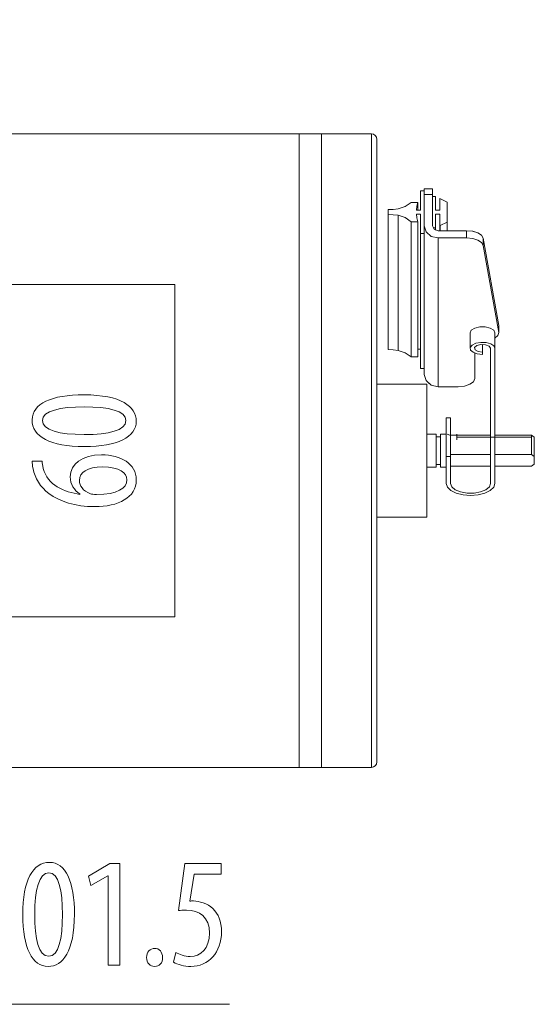
# Model space of a CAD drawing. Units: inches. Extents: x 29.6 to 84.2, y -49.3 to 2.6.
# Drawn here: x 74.9 to 84.2, y -17.1 to 0.6 of the extents above; entities that cross this region are included whole.
import ezdxf

# ---------------------------------------------------------------- set-up
doc = ezdxf.new("R2010")
doc.units = ezdxf.units.IN
doc.header["$MEASUREMENT"] = 0
doc.layers.add('$DDT_AUDIT_GENERATED_(3B)', color=7, linetype='Continuous')

# ---------------------------------------------------------------- blocks, each defined once
blk = doc.blocks.new('block 2')
at = {"layer": '$DDT_AUDIT_GENERATED_(3B)', "color": 179, "lineweight": 9, "true_color": 0x1c1c1b}
blk.add_open_spline([(82.307, -5.896), (82.307, -5.896), (82.361, -5.943), (82.361, -5.943), (82.361, -5.943), (82.485, -5.972), (82.485, -5.972), (82.485, -5.972), (82.846, -5.972), (82.846, -5.972), (82.846, -5.972), (82.96, -5.961), (82.96, -5.961), (82.96, -5.961), (83.057, -5.929), (83.057, -5.929), (83.057, -5.929), (83.123, -5.882), (83.123, -5.882), (83.123, -5.882), (83.145, -5.826), (83.145, -5.826), (83.145, -5.826), (83.145, -5.366), (83.145, -5.366), (83.145, -5.366), (83.146, -5.363), (83.146, -5.363), (83.146, -5.363), (83.191, -5.38), (83.191, -5.38), (83.191, -5.38), (83.285, -5.39), (83.285, -5.39), (83.285, -5.39), (83.285, -5.351), (83.285, -5.351), (83.285, -5.351), (83.285, -5.212), (83.285, -5.212), (83.285, -5.212), (83.34, -5.215), (83.34, -5.215), (83.34, -5.215), (83.406, -5.241), (83.406, -5.241), (83.406, -5.241), (83.43, -5.28), (83.43, -5.28), (83.43, -5.28), (83.43, -6.846), (83.43, -6.846), (83.43, -6.846), (82.82, -6.846), (82.82, -6.846), (82.82, -6.846), (82.71, -6.846), (82.71, -6.846), (82.71, -6.846), (82.71, -6.533), (82.71, -6.533), (82.71, -6.533), (82.631, -6.533), (82.631, -6.533), (82.631, -6.533), (82.631, -6.831), (82.631, -6.831), (82.631, -6.831), (82.53, -6.831), (82.53, -6.831), (82.53, -6.831), (82.53, -6.854), (82.53, -6.854), (82.53, -6.854), (82.53, -6.876), (82.53, -6.876), (82.53, -6.876), (82.45, -6.876), (82.45, -6.876), (82.45, -6.876), (82.45, -6.854), (82.45, -6.854), (82.45, -6.854), (82.45, -6.831), (82.45, -6.831), (82.45, -6.831), (82.28, -6.831), (82.28, -6.831), (82.28, -6.831), (82.28, -6.644), (82.28, -6.644), (82.28, -6.644), (82.28, -6.423), (82.28, -6.423), (82.28, -6.423), (82.28, -6.226), (82.28, -6.226), (82.28, -6.226), (82.28, -6.058), (82.28, -6.058), (82.28, -6.058), (82.28, -5.926), (82.28, -5.926), (82.28, -5.926), (81.38, -5.926), (81.38, -5.926), (81.38, -5.926), (81.38, -5.673), (81.38, -5.673), (81.38, -5.673), (81.38, -5.206), (81.38, -5.206), (81.38, -5.206), (81.38, -4.753), (81.38, -4.753), (81.38, -4.753), (81.38, -4.318), (81.38, -4.318), (81.38, -4.318), (81.38, -3.905), (81.38, -3.905), (81.38, -3.905), (81.38, -3.517), (81.38, -3.517), (81.38, -3.517), (81.38, -3.156), (81.38, -3.156), (81.38, -3.156), (81.38, -2.825), (81.38, -2.825), (81.38, -2.825), (81.38, -2.527), (81.38, -2.527), (81.38, -2.527), (81.38, -2.263), (81.38, -2.263), (81.38, -2.263), (81.38, -2.037), (81.38, -2.037), (81.38, -2.037), (81.38, -1.85), (81.38, -1.85), (81.38, -1.85), (81.38, -1.703), (81.38, -1.703), (81.38, -1.703), (81.38, -1.596), (81.38, -1.596), (81.38, -1.596), (81.38, -1.533), (81.38, -1.533), (81.38, -1.533), (81.38, -1.511), (81.38, -1.511), (81.38, -1.456), (81.335, -1.411), (81.28, -1.411), (81.28, -1.411), (80.38, -1.411), (80.38, -1.411), (80.38, -1.411), (79.981, -1.411), (79.981, -1.411), (79.981, -1.411), (56.981, -1.411), (56.981, -1.411), (56.981, -1.411), (56.981, -1.411), (56.981, -1.411), (56.981, -1.411), (56.68, -1.111), (56.68, -1.111), (56.68, -1.111), (56.68, -0.972), (56.68, -0.972), (56.68, -0.972), (56.68, -0.642), (56.68, -0.642), (56.68, -0.642), (56.68, -0.346), (56.68, -0.346), (56.68, -0.346), (56.68, -0.086), (56.68, -0.086), (56.68, -0.086), (56.68, 0.136), (56.68, 0.136), (56.68, 0.136), (56.68, 0.319), (56.68, 0.319), (56.68, 0.319), (56.68, 0.463), (56.68, 0.463), (56.68, 0.463), (56.68, 0.566), (56.68, 0.566), (56.68, 0.566), (56.68, 0.628), (56.68, 0.628), (56.68, 0.628), (56.68, 0.649), (56.68, 0.649), (56.68, 0.649), (56.081, 0.649), (56.081, 0.649), (56.081, 0.649), (55.08, 0.649), (55.08, 0.649), (55.08, 0.649), (54.98, 0.549), (54.98, 0.549), (54.98, 0.549), (54.98, 0.527), (54.98, 0.527), (54.98, 0.527), (54.98, 0.463), (54.98, 0.463), (54.98, 0.463), (54.98, 0.357), (54.98, 0.357), (54.98, 0.357), (54.98, 0.208), (54.98, 0.208), (54.98, 0.208), (54.98, 0.018), (54.98, 0.018), (54.98, 0.018), (54.98, -0.151), (54.98, -0.151), (54.967, -0.16), (54.96, -0.175), (54.96, -0.192), (54.96, -0.192), (54.96, -0.22), (54.96, -0.22), (54.96, -0.22), (54.96, -0.301), (54.96, -0.301), (54.96, -0.301), (54.96, -0.423), (54.96, -0.423), (54.96, -0.423), (54.96, -0.567), (54.96, -0.567), (54.96, -0.567), (54.96, -0.71), (54.96, -0.71), (54.96, -0.71), (54.96, -0.831), (54.96, -0.831), (54.96, -0.831), (54.96, -0.913), (54.96, -0.913), (54.96, -0.913), (54.96, -0.942), (54.96, -0.942), (54.96, -0.958), (54.967, -0.973), (54.98, -0.982), (54.98, -0.982), (54.98, -1.125), (54.98, -1.125), (54.98, -1.125), (54.98, -1.5), (54.98, -1.5), (54.98, -1.5), (54.98, -1.906), (54.98, -1.906), (54.98, -1.906), (54.98, -2.341), (54.98, -2.341), (54.98, -2.341), (54.98, -2.802), (54.98, -2.802), (54.98, -2.802), (54.98, -3.289), (54.98, -3.289), (54.98, -3.289), (54.98, -3.796), (54.98, -3.796), (54.98, -3.796), (54.98, -3.993), (54.98, -3.993), (54.967, -4.003), (54.96, -4.018), (54.96, -4.034), (54.96, -4.034), (54.96, -4.063), (54.96, -4.063), (54.96, -4.063), (54.96, -4.144), (54.96, -4.144), (54.96, -4.144), (54.96, -4.266), (54.96, -4.266), (54.96, -4.266), (54.96, -4.409), (54.96, -4.409), (54.96, -4.409), (54.96, -4.553), (54.96, -4.553), (54.96, -4.553), (54.96, -4.674), (54.96, -4.674), (54.96, -4.674), (54.96, -4.755), (54.96, -4.755), (54.96, -4.755), (54.96, -4.784), (54.96, -4.784), (54.96, -4.8), (54.967, -4.815), (54.98, -4.825), (54.98, -4.825), (54.98, -4.864), (54.98, -4.864), (54.98, -4.864), (54.98, -5.418), (54.98, -5.418), (54.98, -5.418), (54.98, -5.982), (54.98, -5.982), (54.98, -5.982), (54.98, -6.553), (54.98, -6.553), (54.98, -6.553), (54.98, -7.126), (54.98, -7.126), (54.98, -7.126), (54.98, -7.7), (54.98, -7.7), (54.98, -7.7), (54.98, -8.27), (54.98, -8.27), (54.98, -8.27), (54.98, -8.834), (54.98, -8.834), (54.98, -8.834), (54.98, -9.388), (54.98, -9.388), (54.98, -9.388), (54.98, -9.427), (54.98, -9.427), (54.967, -9.437), (54.96, -9.452), (54.96, -9.468), (54.96, -9.468), (54.96, -9.496), (54.96, -9.496), (54.96, -9.496), (54.96, -9.578), (54.96, -9.578), (54.96, -9.578), (54.96, -9.7), (54.96, -9.7), (54.96, -9.7), (54.96, -9.843), (54.96, -9.843), (54.96, -9.843), (54.96, -9.986), (54.96, -9.986), (54.96, -9.986), (54.96, -10.108), (54.96, -10.108), (54.96, -10.108), (54.96, -10.19), (54.96, -10.19), (54.96, -10.19), (54.96, -10.218), (54.96, -10.218), (54.96, -10.234), (54.967, -10.249), (54.98, -10.259), (54.98, -10.259), (54.98, -10.456), (54.98, -10.456), (54.98, -10.456), (54.98, -10.964), (54.98, -10.964), (54.98, -10.964), (54.98, -11.449), (54.98, -11.449), (54.98, -11.449), (54.98, -11.911), (54.98, -11.911), (54.98, -11.911), (54.98, -12.347), (54.98, -12.347), (54.98, -12.347), (54.98, -12.752), (54.98, -12.752), (54.98, -12.752), (54.98, -13.127), (54.98, -13.127), (54.98, -13.127), (54.98, -13.27), (54.98, -13.27), (54.967, -13.279), (54.96, -13.294), (54.96, -13.311), (54.96, -13.311), (54.96, -13.339), (54.96, -13.339), (54.96, -13.339), (54.96, -13.42), (54.96, -13.42), (54.96, -13.42), (54.96, -13.542), (54.96, -13.542), (54.96, -13.542), (54.96, -13.686), (54.96, -13.686), (54.96, -13.686), (54.96, -13.829), (54.96, -13.829), (54.96, -13.829), (54.96, -13.951), (54.96, -13.951), (54.96, -13.951), (54.96, -14.032), (54.96, -14.032), (54.96, -14.032), (54.96, -14.061), (54.96, -14.061), (54.96, -14.077), (54.967, -14.092), (54.98, -14.101), (54.98, -14.101), (54.98, -14.271), (54.98, -14.271), (54.98, -14.271), (54.98, -14.46), (54.98, -14.46), (54.98, -14.46), (54.98, -14.609), (54.98, -14.609), (54.98, -14.609), (54.98, -14.715), (54.98, -14.715), (54.98, -14.715), (54.98, -14.78), (54.98, -14.78), (54.98, -14.78), (54.98, -14.801), (54.98, -14.801), (54.98, -14.801), (55.08, -14.901), (55.08, -14.901), (55.08, -14.901), (56.081, -14.901), (56.081, -14.901), (56.081, -14.901), (56.68, -14.901), (56.68, -14.901), (56.68, -14.901), (56.68, -14.88), (56.68, -14.88), (56.68, -14.88), (56.68, -14.818), (56.68, -14.818), (56.68, -14.818), (56.68, -14.715), (56.68, -14.715), (56.68, -14.715), (56.68, -14.572), (56.68, -14.572), (56.68, -14.572), (56.68, -14.388), (56.68, -14.388), (56.68, -14.388), (56.68, -14.166), (56.68, -14.166), (56.68, -14.166), (56.68, -13.906), (56.68, -13.906), (56.68, -13.906), (56.68, -13.611), (56.68, -13.611), (56.68, -13.611), (56.68, -13.28), (56.68, -13.28), (56.68, -13.28), (56.68, -13.141), (56.68, -13.141), (56.68, -13.141), (56.981, -12.841), (56.981, -12.841), (56.981, -12.841), (56.981, -12.841), (56.981, -12.841), (56.981, -12.841), (79.981, -12.841), (79.981, -12.841), (79.981, -12.841), (80.38, -12.841), (80.38, -12.841), (80.38, -12.841), (81.28, -12.841), (81.28, -12.841), (81.335, -12.841), (81.38, -12.796), (81.38, -12.741), (81.38, -12.741), (81.38, -12.72), (81.38, -12.72), (81.38, -12.72), (81.38, -12.656), (81.38, -12.656), (81.38, -12.656), (81.38, -12.55), (81.38, -12.55), (81.38, -12.55), (81.38, -12.402), (81.38, -12.402), (81.38, -12.402), (81.38, -12.215), (81.38, -12.215), (81.38, -12.215), (81.38, -11.989), (81.38, -11.989), (81.38, -11.989), (81.38, -11.726), (81.38, -11.726), (81.38, -11.726), (81.38, -11.428), (81.38, -11.428), (81.38, -11.428), (81.38, -11.096), (81.38, -11.096), (81.38, -11.096), (81.38, -10.735), (81.38, -10.735), (81.38, -10.735), (81.38, -10.347), (81.38, -10.347), (81.38, -10.347), (81.38, -9.934), (81.38, -9.934), (81.38, -9.934), (81.38, -9.499), (81.38, -9.499), (81.38, -9.499), (81.38, -9.046), (81.38, -9.046), (81.38, -9.046), (81.38, -8.579), (81.38, -8.579), (81.38, -8.579), (81.38, -8.326), (81.38, -8.326), (81.38, -8.326), (82.28, -8.326), (82.28, -8.326), (82.28, -8.326), (82.28, -8.194), (82.28, -8.194), (82.28, -8.194), (82.28, -8.026), (82.28, -8.026), (82.28, -8.026), (82.28, -7.829), (82.28, -7.829), (82.28, -7.829), (82.28, -7.608), (82.28, -7.608), (82.28, -7.608), (82.28, -7.421), (82.28, -7.421), (82.28, -7.421), (82.45, -7.421), (82.45, -7.421), (82.45, -7.421), (82.45, -7.399), (82.45, -7.399), (82.45, -7.399), (82.45, -7.376), (82.45, -7.376), (82.45, -7.376), (82.53, -7.376), (82.53, -7.376), (82.53, -7.376), (82.53, -7.399), (82.53, -7.399), (82.53, -7.399), (82.53, -7.421), (82.53, -7.421), (82.53, -7.421), (82.631, -7.421), (82.631, -7.421), (82.631, -7.421), (82.631, -7.719), (82.631, -7.719), (82.631, -7.719), (82.651, -7.785), (82.651, -7.785), (82.651, -7.785), (82.715, -7.845), (82.715, -7.845), (82.715, -7.845), (82.812, -7.893), (82.812, -7.893), (82.812, -7.893), (82.934, -7.923), (82.934, -7.923), (82.934, -7.923), (83.07, -7.934), (83.07, -7.934), (83.07, -7.934), (83.206, -7.923), (83.206, -7.923), (83.206, -7.923), (83.329, -7.893), (83.329, -7.893), (83.329, -7.893), (83.426, -7.845), (83.426, -7.845), (83.426, -7.845), (83.488, -7.785), (83.488, -7.785), (83.488, -7.785), (83.51, -7.719), (83.51, -7.719), (83.51, -7.719), (83.51, -7.406), (83.51, -7.406), (83.51, -7.406), (84.171, -7.406), (84.171, -7.406), (84.171, -7.406), (84.22, -7.37), (84.22, -7.37), (84.22, -7.37), (84.22, -7.232), (84.22, -7.232), (84.22, -7.232), (84.22, -7.118), (84.22, -7.118), (84.22, -7.118), (84.22, -7.006), (84.22, -7.006), (84.22, -7.006), (84.22, -6.922), (84.22, -6.922), (84.22, -6.922), (84.22, -6.882), (84.22, -6.882), (84.22, -6.882), (84.171, -6.846), (84.171, -6.846), (84.171, -6.846), (83.51, -6.846), (83.51, -6.846), (83.51, -6.846), (83.51, -5.28), (83.51, -5.28), (83.51, -5.28), (83.51, -5.097), (83.51, -5.097), (83.51, -5.097), (83.562, -5.049), (83.562, -5.049), (83.562, -5.049), (83.58, -4.996), (83.58, -4.996), (83.58, -4.996), (83.58, -4.866), (83.58, -4.866), (83.58, -4.866), (83.298, -3.292), (83.298, -3.292), (83.298, -3.292), (83.268, -3.24), (83.268, -3.24), (83.268, -3.24), (83.202, -3.197), (83.202, -3.197), (83.202, -3.197), (83.107, -3.168), (83.107, -3.168), (83.107, -3.168), (82.999, -3.158), (82.999, -3.158), (82.999, -3.158), (82.645, -3.158), (82.645, -3.158), (82.645, -3.158), (82.645, -3.005), (82.645, -3.005), (82.645, -3.005), (82.645, -2.643), (82.645, -2.643), (82.645, -2.643), (82.516, -2.578), (82.516, -2.578), (82.516, -2.578), (82.516, -2.787), (82.516, -2.787), (82.516, -2.787), (82.436, -2.787), (82.436, -2.787), (82.436, -2.787), (82.436, -2.538), (82.436, -2.538), (82.436, -2.538), (82.385, -2.538), (82.385, -2.538), (82.385, -2.538), (82.385, -2.504), (82.385, -2.504), (82.385, -2.504), (82.385, -2.429), (82.385, -2.429), (82.385, -2.429), (82.385, -2.401), (82.385, -2.401), (82.385, -2.401), (82.235, -2.401), (82.235, -2.401), (82.235, -2.401), (82.235, -2.429), (82.235, -2.429), (82.235, -2.429), (82.235, -2.438), (82.235, -2.438), (82.235, -2.438), (82.165, -2.438), (82.165, -2.438), (82.165, -2.438), (82.165, -2.787), (82.165, -2.787), (82.165, -2.787), (82.117, -2.787), (82.117, -2.787), (82.117, -2.787), (82.117, -2.648), (82.117, -2.648), (82.117, -2.648), (81.997, -2.648), (81.997, -2.648), (81.997, -2.648), (81.892, -2.724), (81.892, -2.724), (81.892, -2.724), (81.764, -2.764), (81.764, -2.764), (81.764, -2.764), (81.675, -2.775), (81.675, -2.775), (81.675, -2.775), (81.585, -2.778), (81.585, -2.778), (81.585, -2.778), (81.585, -2.866), (81.585, -2.866), (81.585, -2.866), (81.585, -5.304), (81.585, -5.304), (81.585, -5.304), (81.675, -5.308), (81.675, -5.308), (81.675, -5.308), (81.764, -5.319), (81.764, -5.319), (81.764, -5.319), (81.892, -5.359), (81.892, -5.359), (81.892, -5.359), (81.997, -5.436), (81.997, -5.436), (81.997, -5.436), (82.117, -5.436), (82.117, -5.436), (82.117, -5.436), (82.117, -5.296), (82.117, -5.296), (82.117, -5.296), (82.165, -5.296), (82.165, -5.296), (82.165, -5.296), (82.165, -5.645), (82.165, -5.645), (82.165, -5.645), (82.235, -5.645), (82.235, -5.645), (82.235, -5.645), (82.235, -5.754), (82.235, -5.754), (82.235, -5.754), (82.269, -5.863), (82.269, -5.863), (82.269, -5.863), (82.307, -5.896), (82.307, -5.896)], degree=3, knots=[0, 0, 0, 0, 1, 1, 1, 2, 2, 2, 3, 3, 3, 4, 4, 4, 5, 5, 5, 6, 6, 6, 7, 7, 7, 8, 8, 8, 9, 9, 9, 10, 10, 10, 11, 11, 11, 12, 12, 12, 13, 13, 13, 14, 14, 14, 15, 15, 15, 16, 16, 16, 17, 17, 17, 18, 18, 18, 19, 19, 19, 20, 20, 20, 21, 21, 21, 22, 22, 22, 23, 23, 23, 24, 24, 24, 25, 25, 25, 26, 26, 26, 27, 27, 27, 28, 28, 28, 29, 29, 29, 30, 30, 30, 31, 31, 31, 32, 32, 32, 33, 33, 33, 34, 34, 34, 35, 35, 35, 36, 36, 36, 37, 37, 37, 38, 38, 38, 39, 39, 39, 40, 40, 40, 41, 41, 41, 42, 42, 42, 43, 43, 43, 44, 44, 44, 45, 45, 45, 46, 46, 46, 47, 47, 47, 48, 48, 48, 49, 49, 49, 50, 50, 50, 51, 51, 51, 52, 52, 52, 53, 53, 53, 54, 54, 54, 55, 55, 55, 56, 56, 56, 57, 57, 57, 58, 58, 58, 59, 59, 59, 60, 60, 60, 61, 61, 61, 62, 62, 62, 63, 63, 63, 64, 64, 64, 65, 65, 65, 66, 66, 66, 67, 67, 67, 68, 68, 68, 69, 69, 69, 70, 70, 70, 71, 71, 71, 72, 72, 72, 73, 73, 73, 74, 74, 74, 75, 75, 75, 76, 76, 76, 77, 77, 77, 78, 78, 78, 79, 79, 79, 80, 80, 80, 81, 81, 81, 82, 82, 82, 83, 83, 83, 84, 84, 84, 85, 85, 85, 86, 86, 86, 87, 87, 87, 88, 88, 88, 89, 89, 89, 90, 90, 90, 91, 91, 91, 92, 92, 92, 93, 93, 93, 94, 94, 94, 95, 95, 95, 96, 96, 96, 97, 97, 97, 98, 98, 98, 99, 99, 99, 100, 100, 100, 101, 101, 101, 102, 102, 102, 103, 103, 103, 104, 104, 104, 105, 105, 105, 106, 106, 106, 107, 107, 107, 108, 108, 108, 109, 109, 109, 110, 110, 110, 111, 111, 111, 112, 112, 112, 113, 113, 113, 114, 114, 114, 115, 115, 115, 116, 116, 116, 117, 117, 117, 118, 118, 118, 119, 119, 119, 120, 120, 120, 121, 121, 121, 122, 122, 122, 123, 123, 123, 124, 124, 124, 125, 125, 125, 126, 126, 126, 127, 127, 127, 128, 128, 128, 129, 129, 129, 130, 130, 130, 131, 131, 131, 132, 132, 132, 133, 133, 133, 134, 134, 134, 135, 135, 135, 136, 136, 136, 137, 137, 137, 138, 138, 138, 139, 139, 139, 140, 140, 140, 141, 141, 141, 142, 142, 142, 143, 143, 143, 144, 144, 144, 145, 145, 145, 146, 146, 146, 147, 147, 147, 148, 148, 148, 149, 149, 149, 150, 150, 150, 151, 151, 151, 152, 152, 152, 153, 153, 153, 154, 154, 154, 155, 155, 155, 156, 156, 156, 157, 157, 157, 158, 158, 158, 159, 159, 159, 160, 160, 160, 161, 161, 161, 162, 162, 162, 163, 163, 163, 164, 164, 164, 165, 165, 165, 166, 166, 166, 167, 167, 167, 168, 168, 168, 169, 169, 169, 170, 170, 170, 171, 171, 171, 172, 172, 172, 173, 173, 173, 174, 174, 174, 175, 175, 175, 176, 176, 176, 177, 177, 177, 178, 178, 178, 179, 179, 179, 180, 180, 180, 181, 181, 181, 182, 182, 182, 183, 183, 183, 184, 184, 184, 185, 185, 185, 186, 186, 186, 187, 187, 187, 188, 188, 188, 189, 189, 189, 190, 190, 190, 191, 191, 191, 192, 192, 192, 193, 193, 193, 194, 194, 194, 195, 195, 195, 196, 196, 196, 197, 197, 197, 198, 198, 198, 199, 199, 199, 200, 200, 200, 201, 201, 201, 202, 202, 202, 203, 203, 203, 204, 204, 204, 205, 205, 205, 206, 206, 206, 207, 207, 207, 208, 208, 208, 209, 209, 209, 210, 210, 210, 211, 211, 211, 212, 212, 212, 213, 213, 213, 214, 214, 214, 215, 215, 215, 216, 216, 216, 217, 217, 217, 218, 218, 218, 219, 219, 219, 220, 220, 220, 221, 221, 221, 222, 222, 222, 223, 223, 223, 224, 224, 224, 225, 225, 225, 226, 226, 226, 227, 227, 227, 228, 228, 228, 229, 229, 229, 230, 230, 230, 231, 231, 231, 232, 232, 232, 233, 233, 233, 234, 234, 234, 235, 235, 235, 236, 236, 236, 237, 237, 237, 238, 238, 238, 239, 239, 239, 240, 240, 240, 241, 241, 241, 242, 242, 242, 243, 243, 243, 244, 244, 244, 245, 245, 245, 246, 246, 246, 247, 247, 247, 248, 248, 248, 249, 249, 249, 250, 250, 250, 251, 251, 251, 252, 252, 252, 253, 253, 253, 254, 254, 254, 255, 255, 255, 256, 256, 256, 257, 257, 257, 258, 258, 258, 259, 259, 259, 260, 260, 260, 261, 261, 261, 262, 262, 262, 263, 263, 263, 264, 264, 264, 264], dxfattribs=at)
blk = doc.blocks.new('block 3')
at = {"layer": '$DDT_AUDIT_GENERATED_(3B)', "color": 179, "lineweight": 9, "true_color": 0x1c1c1b}
for points in [[(79.98, -1.411), (56.981, -1.411)], [(79.98, -1.411), (79.98, -1.432), (79.98, -1.493), (79.98, -1.595), (79.98, -1.737), (79.98, -1.918), (79.98, -2.137), (79.98, -2.391), (79.98, -2.679), (79.98, -3), (79.98, -3.35), (79.98, -3.728), (79.98, -4.129), (79.98, -4.553), (79.98, -4.995), (79.98, -5.452), (79.98, -5.922), (79.98, -6.4), (79.98, -6.883), (79.98, -7.369), (79.98, -7.852), (79.98, -8.33), (79.98, -8.799), (79.98, -9.257), (79.98, -9.699), (79.98, -10.122), (79.98, -10.524), (79.98, -10.902), (79.98, -11.252), (79.98, -11.572), (79.98, -11.861), (79.98, -12.115), (79.98, -12.334), (79.98, -12.514), (79.98, -12.657), (79.98, -12.759), (79.98, -12.82), (79.98, -12.841)], [(79.98, -1.411), (79.98, -1.432), (79.98, -1.493), (79.98, -1.595), (79.98, -1.737), (79.98, -1.918), (79.98, -2.137), (79.98, -2.391), (79.98, -2.679), (79.98, -3), (79.98, -3.35), (79.98, -3.728), (79.98, -4.129), (79.98, -4.553), (79.98, -4.995), (79.98, -5.452), (79.98, -5.922), (79.98, -6.4), (79.98, -6.883), (79.98, -7.369), (79.98, -7.852), (79.98, -8.33), (79.98, -8.799), (79.98, -9.257), (79.98, -9.699), (79.98, -10.122), (79.98, -10.524), (79.98, -10.902), (79.98, -11.252), (79.98, -11.572), (79.98, -11.861), (79.98, -12.115), (79.98, -12.334), (79.98, -12.514), (79.98, -12.657), (79.98, -12.759), (79.98, -12.82), (79.98, -12.841)], [(80.38, -1.411), (79.98, -1.411)], [(80.38, -1.411), (80.38, -1.432), (80.38, -1.493), (80.38, -1.595), (80.38, -1.737), (80.38, -1.918), (80.38, -2.137), (80.38, -2.391), (80.38, -2.679), (80.38, -3), (80.38, -3.35), (80.38, -3.728), (80.38, -4.129), (80.38, -4.553), (80.38, -4.995), (80.38, -5.452), (80.38, -5.922), (80.38, -6.4), (80.38, -6.883), (80.38, -7.369), (80.38, -7.852), (80.38, -8.33), (80.38, -8.799), (80.38, -9.257), (80.38, -9.699), (80.38, -10.122), (80.38, -10.524), (80.38, -10.902), (80.38, -11.252), (80.38, -11.572), (80.38, -11.861), (80.38, -12.115), (80.38, -12.334), (80.38, -12.514), (80.38, -12.657), (80.38, -12.759), (80.38, -12.82), (80.38, -12.841)], [(80.38, -1.411), (80.38, -1.432), (80.38, -1.493), (80.38, -1.595), (80.38, -1.737), (80.38, -1.918), (80.38, -2.137), (80.38, -2.391), (80.38, -2.679), (80.38, -3), (80.38, -3.35), (80.38, -3.728), (80.38, -4.129), (80.38, -4.553), (80.38, -4.995), (80.38, -5.452), (80.38, -5.922), (80.38, -6.4), (80.38, -6.883), (80.38, -7.369), (80.38, -7.852), (80.38, -8.33), (80.38, -8.799), (80.38, -9.257), (80.38, -9.699), (80.38, -10.122), (80.38, -10.524), (80.38, -10.902), (80.38, -11.252), (80.38, -11.572), (80.38, -11.861), (80.38, -12.115), (80.38, -12.334), (80.38, -12.514), (80.38, -12.657), (80.38, -12.759), (80.38, -12.82), (80.38, -12.841)], [(81.28, -1.411), (80.38, -1.411)], [(81.28, -7.126), (81.28, -6.628), (81.28, -6.133), (81.28, -5.647), (81.28, -5.171), (81.28, -4.711), (81.28, -4.268), (81.28, -3.848), (81.28, -3.453), (81.28, -3.085), (81.28, -2.748), (81.28, -2.444), (81.28, -2.177), (81.28, -1.946), (81.28, -1.756), (81.28, -1.606), (81.28, -1.498), (81.28, -1.433), (81.28, -1.411)], [(81.38, -1.511), (81.38, -1.532), (81.38, -1.596), (81.38, -1.702), (81.38, -1.849), (81.38, -2.037), (81.38, -2.263), (81.38, -2.526), (81.38, -2.825), (81.38, -3.156), (81.38, -3.517), (81.38, -3.905), (81.38, -4.318), (81.38, -4.753), (81.38, -5.206), (81.38, -5.673), (81.38, -6.151), (81.38, -6.636), (81.38, -7.126), (81.38, -7.615), (81.38, -8.101), (81.38, -8.579), (81.38, -9.046), (81.38, -9.499), (81.38, -9.933), (81.38, -10.346), (81.38, -10.735), (81.38, -11.096), (81.38, -11.427), (81.38, -11.726), (81.38, -11.989), (81.38, -12.215), (81.38, -12.402), (81.38, -12.55), (81.38, -12.656), (81.38, -12.72), (81.38, -12.741)], [(82.235, -2.438), (82.165, -2.438)], [(82.165, -2.438), (82.165, -2.787)], [(82.235, -2.504), (82.235, -2.429), (82.235, -2.401)], [(82.385, -2.401), (82.235, -2.401)], [(82.385, -2.401), (82.385, -2.429), (82.385, -2.504)], [(81.764, -2.764), (81.892, -2.723), (81.997, -2.647)], [(82.117, -2.647), (81.997, -2.647)], [(82.117, -2.647), (82.102, -2.717), (82.095, -2.787)], [(82.117, -2.787), (82.117, -2.647)], [(82.235, -3.071), (82.235, -2.504)], [(82.385, -2.504), (82.235, -2.504)], [(82.385, -3.071), (82.385, -2.504)], [(82.385, -2.538), (82.435, -2.538)], [(82.435, -2.538), (82.435, -2.787)], [(82.645, -2.643), (82.515, -2.578)], [(82.515, -2.787), (82.515, -2.578)], [(82.645, -2.643), (82.645, -3.005)], [(81.585, -2.778), (81.675, -2.775), (81.764, -2.764)], [(81.585, -2.778), (81.585, -2.866)], [(82.165, -2.787), (82.095, -2.787)], [(82.435, -2.787), (82.515, -2.787)], [(81.585, -2.866), (81.675, -2.869), (81.764, -2.88)], [(81.585, -5.304), (81.585, -2.866)], [(81.764, -2.88), (81.892, -2.921), (81.997, -2.997)], [(81.764, -5.319), (81.764, -2.88)], [(81.997, -5.435), (81.997, -2.997)], [(82.117, -2.997), (81.997, -2.997)], [(82.165, -2.857), (82.095, -2.857)], [(82.117, -2.997), (82.102, -2.927), (82.095, -2.857)], [(82.117, -5.435), (82.117, -2.997)], [(82.165, -3.206), (82.165, -2.857)], [(82.435, -3.106), (82.435, -2.857)], [(82.435, -2.857), (82.515, -2.857)], [(82.515, -2.857), (82.515, -3.066)], [(82.524, -3.066), (82.645, -3.005)], [(82.645, -3.005), (82.645, -3.158)], [(82.235, -3.071), (82.235, -3.206)], [(82.235, -3.206), (82.235, -3.071)], [(82.485, -3.289), (82.36, -3.26), (82.269, -3.18), (82.235, -3.071)], [(82.485, -3.158), (82.414, -3.133), (82.385, -3.071)], [(82.394, -3.106), (82.435, -3.106)], [(82.435, -3.147), (82.435, -3.106)], [(82.485, -3.158), (82.999, -3.158)], [(82.515, -3.158), (82.515, -3.066)], [(82.515, -3.066), (82.524, -3.066)], [(82.524, -3.158), (82.524, -3.066)], [(82.999, -3.158), (83.108, -3.168), (83.202, -3.197), (83.268, -3.24), (83.298, -3.292)], [(82.999, -3.289), (82.999, -3.158)], [(82.165, -5.645), (82.165, -3.206)], [(82.235, -3.206), (82.165, -3.206)], [(82.235, -5.645), (82.235, -3.206)], [(82.485, -3.289), (82.999, -3.289)], [(82.485, -3.289), (82.485, -5.972)], [(83.298, -3.423), (83.268, -3.371), (83.202, -3.328), (83.108, -3.299), (82.999, -3.289)], [(83.298, -3.292), (83.58, -4.866)], [(83.298, -3.292), (83.298, -3.423)], [(83.298, -3.423), (83.58, -4.996)], [(83.51, -5.001), (83.488, -4.953), (83.426, -4.915), (83.335, -4.894), (83.235, -4.894), (83.145, -4.915), (83.083, -4.953), (83.06, -5.001)], [(83.58, -4.866), (83.58, -4.996)], [(83.06, -5.001), (83.06, -5.28)], [(83.58, -4.996), (83.562, -5.049), (83.51, -5.097)], [(83.51, -5.28), (83.51, -5.001)], [(81.585, -5.304), (81.675, -5.308), (81.764, -5.319)], [(81.764, -5.319), (81.892, -5.359), (81.997, -5.435)], [(82.165, -5.296), (82.117, -5.296)], [(83.51, -5.28), (83.49, -5.235), (83.433, -5.197), (83.349, -5.175), (83.253, -5.172), (83.163, -5.188), (83.096, -5.221), (83.063, -5.265), (83.07, -5.311), (83.115, -5.352), (83.191, -5.38), (83.285, -5.39)], [(83.285, -5.351), (83.205, -5.339), (83.152, -5.307), (83.143, -5.266), (83.183, -5.23), (83.257, -5.211), (83.34, -5.215), (83.406, -5.241), (83.43, -5.28)], [(83.285, -5.351), (83.285, -5.21)], [(83.43, -5.28), (83.43, -7.719)], [(83.51, -7.719), (83.51, -5.28)], [(82.117, -5.435), (81.997, -5.435)], [(83.145, -5.366), (83.145, -5.826)], [(83.285, -5.39), (83.285, -5.351)], [(82.235, -5.645), (82.165, -5.645)], [(82.235, -5.754), (82.235, -5.645)], [(82.235, -5.754), (82.269, -5.863), (82.36, -5.943), (82.485, -5.972)], [(82.845, -5.972), (82.96, -5.961), (83.057, -5.929), (83.123, -5.882), (83.145, -5.826)], [(81.38, -5.926), (82.28, -5.926)], [(82.28, -5.926), (82.28, -6.058), (82.28, -6.226), (82.28, -6.423), (82.28, -6.644), (82.28, -6.881), (82.28, -7.126), (82.28, -7.371), (82.28, -7.608), (82.28, -7.829), (82.28, -8.026), (82.28, -8.194), (82.28, -8.326)], [(82.845, -5.972), (82.485, -5.972)], [(82.71, -6.533), (82.63, -6.533)], [(82.63, -7.231), (82.63, -6.533)], [(82.71, -7.231), (82.71, -6.533)], [(82.45, -6.831), (82.28, -6.831)], [(82.45, -7.126), (82.45, -7.013), (82.45, -6.917), (82.45, -6.853), (82.45, -6.831)], [(82.53, -6.876), (82.45, -6.876)], [(82.53, -7.126), (82.53, -7.013), (82.53, -6.917), (82.53, -6.853), (82.53, -6.831)], [(82.63, -6.831), (82.53, -6.831)], [(82.696, -6.846), (82.645, -6.831)], [(83.43, -6.846), (82.71, -6.846)], [(82.82, -6.831), (82.82, -6.929)], [(84.17, -6.881), (82.82, -6.881)], [(84.17, -6.846), (83.51, -6.846)], [(84.17, -7.195), (84.17, -7.086), (84.17, -6.982), (84.17, -6.898), (84.17, -6.846)], [(84.17, -6.846), (84.22, -6.882)], [(84.22, -6.882), (84.22, -6.922), (84.22, -7.006), (84.22, -7.118), (84.22, -7.231)], [(81.28, -12.841), (81.28, -12.819), (81.28, -12.754), (81.28, -12.646), (81.28, -12.496), (81.28, -12.306), (81.28, -12.075), (81.28, -11.807), (81.28, -11.504), (81.28, -11.167), (81.28, -10.8), (81.28, -10.404), (81.28, -9.983), (81.28, -9.541), (81.28, -9.081), (81.28, -8.605), (81.28, -8.118), (81.28, -7.624), (81.28, -7.126)], [(82.45, -7.421), (82.45, -7.399), (82.45, -7.334), (82.45, -7.239), (82.45, -7.126)], [(82.53, -7.421), (82.53, -7.399), (82.53, -7.334), (82.53, -7.239), (82.53, -7.126)], [(82.71, -7.231), (82.63, -7.231)], [(82.63, -7.231), (82.63, -7.719)], [(82.71, -7.195), (83.43, -7.195)], [(82.71, -7.719), (82.71, -7.231)], [(83.51, -7.195), (84.17, -7.195)], [(84.22, -7.231), (84.17, -7.195)], [(84.22, -7.231), (84.22, -7.37)], [(82.28, -7.421), (82.45, -7.421)], [(82.45, -7.376), (82.53, -7.376)], [(82.53, -7.421), (82.63, -7.421)], [(83.43, -7.406), (82.71, -7.406)], [(84.17, -7.406), (83.51, -7.406)], [(84.17, -7.406), (84.22, -7.37)], [(82.63, -7.719), (82.652, -7.785), (82.714, -7.845), (82.812, -7.893), (82.934, -7.923), (83.07, -7.934), (83.206, -7.923), (83.329, -7.893), (83.426, -7.845), (83.488, -7.785), (83.51, -7.719)], [(83.43, -7.719), (83.409, -7.779), (83.346, -7.832), (83.25, -7.871), (83.133, -7.892), (83.008, -7.892), (82.89, -7.871), (82.795, -7.832), (82.732, -7.779), (82.71, -7.719)], [(82.28, -8.326), (81.38, -8.326)], [(56.981, -12.841), (79.98, -12.841)], [(79.98, -12.841), (80.38, -12.841)], [(80.38, -12.841), (81.28, -12.841)]]:
    blk.add_lwpolyline(points, dxfattribs=at)
for points in [[(81.38, -1.511), (81.38, -1.456), (81.335, -1.411), (81.28, -1.411)], [(81.28, -12.841), (81.335, -12.841), (81.38, -12.796), (81.38, -12.741)]]:
    blk.add_open_spline(points, degree=3, dxfattribs=at)
blk = doc.blocks.new('block 4')
at = {"layer": '$DDT_AUDIT_GENERATED_(3B)', "color": 179, "lineweight": 9, "true_color": 0x1c1c1b}
for points in [[(74.039, -4.126), (77.733, -4.126)], [(77.733, -4.126), (77.733, -10.126)], [(74.039, -10.126), (77.733, -10.126)], [(69.547, -12.005), (71.031, -17.115), (78.719, -17.115)], [(76.53, -14.796), (76.525, -14.796), (76.22, -14.971), (76.178, -14.802), (76.564, -14.576), (76.742, -14.576), (76.742, -16.41), (76.53, -16.41), (76.53, -14.796)]]:
    blk.add_lwpolyline(points, dxfattribs=at)
for points, knots in [([(77.038, -6.595), (77.038, -6.88), (76.699, -7.052), (76.101, -7.052), (75.483, -7.052), (75.159, -6.869), (75.159, -6.57), (75.159, -6.274), (75.511, -6.119), (76.095, -6.119), (76.764, -6.119), (77.038, -6.33), (77.038, -6.593), (77.038, -6.593), (77.038, -6.595), (77.038, -6.595)], [0, 0, 0, 0, 1, 1, 1, 2, 2, 2, 3, 3, 3, 4, 4, 4, 5, 5, 5, 5]), ([(76.851, -6.581), (76.851, -6.406), (76.538, -6.336), (76.098, -6.336), (75.669, -6.336), (75.345, -6.406), (75.345, -6.581), (75.345, -6.759), (75.655, -6.835), (76.098, -6.835), (76.541, -6.838), (76.851, -6.762), (76.851, -6.584), (76.851, -6.584), (76.851, -6.581), (76.851, -6.581)], [0, 0, 0, 0, 1, 1, 1, 2, 2, 2, 3, 3, 3, 4, 4, 4, 5, 5, 5, 5]), ([(75.342, -7.315), (75.342, -7.352), (75.348, -7.394), (75.359, -7.445), (75.435, -7.75), (75.74, -7.871), (76.022, -7.916), (76.022, -7.916), (76.022, -7.908), (76.022, -7.908), (75.918, -7.837), (75.847, -7.735), (75.847, -7.597), (75.847, -7.366), (76.062, -7.202), (76.411, -7.202), (76.758, -7.202), (77.038, -7.36), (77.038, -7.654), (77.038, -7.975), (76.713, -8.136), (76.29, -8.136), (75.934, -8.136), (75.661, -8.043), (75.463, -7.899), (75.308, -7.789), (75.21, -7.614), (75.176, -7.453), (75.164, -7.397), (75.162, -7.349), (75.159, -7.315), (75.159, -7.315), (75.342, -7.315), (75.342, -7.315)], [0, 0, 0, 0, 1, 1, 1, 2, 2, 2, 3, 3, 3, 4, 4, 4, 5, 5, 5, 6, 6, 6, 7, 7, 7, 8, 8, 8, 9, 9, 9, 10, 10, 10, 11, 11, 11, 11]), ([(76.868, -7.651), (76.868, -7.53), (76.747, -7.42), (76.428, -7.42), (76.152, -7.42), (76.013, -7.518), (76.013, -7.665), (76.013, -7.758), (76.073, -7.851), (76.211, -7.905), (76.228, -7.91), (76.267, -7.919), (76.321, -7.919), (76.696, -7.916), (76.868, -7.803), (76.868, -7.654), (76.868, -7.654), (76.868, -7.651), (76.868, -7.651)], [0, 0, 0, 0, 1, 1, 1, 2, 2, 2, 3, 3, 3, 4, 4, 4, 5, 5, 5, 6, 6, 6, 6]), ([(75.447, -16.432), (75.162, -16.432), (74.99, -16.094), (74.99, -15.496), (74.99, -14.878), (75.173, -14.554), (75.472, -14.554), (75.768, -14.554), (75.923, -14.906), (75.923, -15.49), (75.923, -16.159), (75.712, -16.432), (75.45, -16.432), (75.45, -16.432), (75.447, -16.432), (75.447, -16.432)], [0, 0, 0, 0, 1, 1, 1, 2, 2, 2, 3, 3, 3, 4, 4, 4, 5, 5, 5, 5]), ([(75.461, -16.246), (75.636, -16.246), (75.706, -15.933), (75.706, -15.493), (75.706, -15.064), (75.636, -14.74), (75.461, -14.74), (75.283, -14.74), (75.207, -15.05), (75.207, -15.493), (75.204, -15.936), (75.28, -16.246), (75.458, -16.246), (75.458, -16.246), (75.461, -16.246), (75.461, -16.246)], [0, 0, 0, 0, 1, 1, 1, 2, 2, 2, 3, 3, 3, 4, 4, 4, 5, 5, 5, 5]), ([(78.573, -14.768), (78.573, -14.768), (78.08, -14.768), (78.08, -14.768), (78.08, -14.768), (78.004, -15.256), (78.004, -15.256), (78.026, -15.25), (78.046, -15.25), (78.071, -15.25), (78.17, -15.25), (78.325, -15.296), (78.421, -15.389), (78.52, -15.484), (78.576, -15.62), (78.576, -15.806), (78.576, -16.173), (78.345, -16.432), (78.021, -16.432), (77.908, -16.432), (77.781, -16.401), (77.708, -16.353), (77.708, -16.353), (77.755, -16.181), (77.755, -16.181), (77.812, -16.212), (77.91, -16.252), (78.012, -16.252), (78.198, -16.252), (78.359, -16.111), (78.359, -15.829), (78.359, -15.538), (78.181, -15.417), (77.945, -15.417), (77.877, -15.417), (77.834, -15.42), (77.801, -15.425), (77.801, -15.425), (77.916, -14.576), (77.916, -14.576), (77.916, -14.576), (78.573, -14.576), (78.573, -14.576), (78.573, -14.576), (78.573, -14.768), (78.573, -14.768)], [0, 0, 0, 0, 1, 1, 1, 2, 2, 2, 3, 3, 3, 4, 4, 4, 5, 5, 5, 6, 6, 6, 7, 7, 7, 8, 8, 8, 9, 9, 9, 10, 10, 10, 11, 11, 11, 12, 12, 12, 13, 13, 13, 14, 14, 14, 15, 15, 15, 15]), ([(77.366, -16.432), (77.287, -16.432), (77.225, -16.367), (77.225, -16.269), (77.225, -16.173), (77.29, -16.105), (77.369, -16.105), (77.453, -16.105), (77.513, -16.17), (77.513, -16.269), (77.513, -16.367), (77.459, -16.432), (77.369, -16.432), (77.369, -16.432), (77.366, -16.432), (77.366, -16.432)], [0, 0, 0, 0, 1, 1, 1, 2, 2, 2, 3, 3, 3, 4, 4, 4, 5, 5, 5, 5])]:
    blk.add_open_spline(points, degree=3, knots=knots, dxfattribs=at)

msp = doc.modelspace()

# ---------------------------------------------------------------- block references
at = {"layer": '$DDT_AUDIT_GENERATED_(3B)'}
for name in ['block 4', 'block 2', 'block 3']:
    msp.add_blockref(name, (0, 0), dxfattribs=at)

doc.saveas('drawing.dxf')
